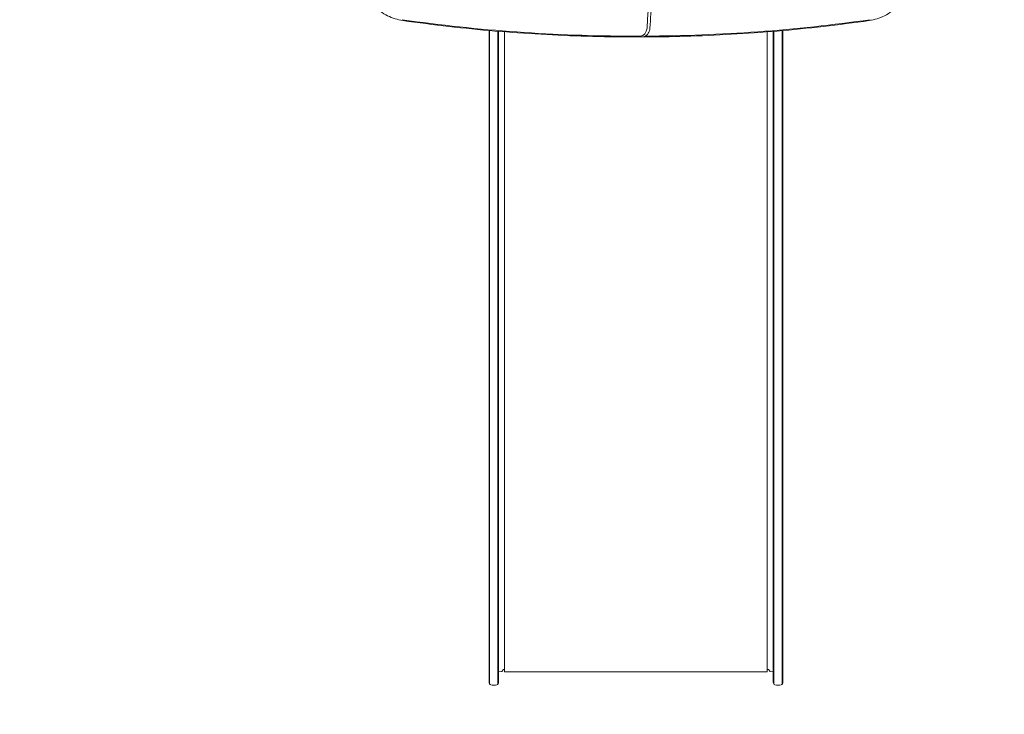
# Model space of a CAD drawing. Units: millimetres. Extents: x -2681 to 4807, y -2818 to 4004.
# Drawn here: x 706 to 2242, y -1170 to -87 of the extents above; entities that cross this region are included whole.
import ezdxf

# ---------------------------------------------------------------- set-up
doc = ezdxf.new("R2010")
doc.units = ezdxf.units.MM
doc.header["$LTSCALE"] = 0.2
doc.header["$MEASUREMENT"] = 0
doc.header["$PDMODE"] = 1
doc.layers.add('HAGS-Dim Plan', color=7, linetype='Continuous', lineweight=100)
doc.layers.add('HAGS-Plan', color=7, linetype='Continuous')
doc.styles.get("Standard").update_dxf_attribs({"font": 'g13f12d.shx', "height": 300})
doc.dimstyles.new('HAGS - Dim Plan', dxfattribs={"dimtxt": 300, "dimasz": 200, "dimexe": 0.18, "dimexo": 0.0625, "dimgap": 150, "dimtad": 0, "dimlfac": 0.001, "dimrnd": 0.01, "dimzin": 1, "dimdsep": 46, "dimtxsty": 'Standard', "dimblk": 'HAGS - Dim Plan arrow', "dimcen": 0.1, "dimse1": 1, "dimse2": 1, "dimclrd": 1, "dimadec": 0, "dimazin": 0, "dimtfac": 1, "dimtofl": 0, "dimtmove": 0, "dimatfit": 3, "dimfxl": 1, "dimtolj": 1, "dimtzin": 0, "dimarcsym": 0})

# ---------------------------------------------------------------- blocks, each defined once
blk = doc.blocks.new('HAGS - Dim Plan arrow')
at = {"color": 1, "lineweight": 0}
blk.add_lwpolyline([(0, 0, 0, 0.35, 0), (-1, 0, 0.015, 0.015, 0)], format="xyseb", dxfattribs=at)
blk = doc.blocks.new('*D39')
at = {"layer": 'Defpoints', "color": 0, "transparency": 16777216}
for p in [(667, 2874), (1667.2, -2102.8), (4610.3, -2102.8)]:
    blk.add_point(p, dxfattribs=at)
at = {"layer": 'HAGS-Dim Plan', "color": 1, "lineweight": -2, "transparency": 16777216}
for p, q in [((4610.3, 2674), (4610.3, 933.2)), ((4610.3, -1902.8), (4610.3, -277.7))]:
    blk.add_line(p, q, dxfattribs=at)
at = {"layer": 'HAGS-Dim Plan', "color": 1, "lineweight": -2, "transparency": 16777216, "xscale": 200, "yscale": 200, "zscale": 200}
for p, rotation in [((4610.3, 2874), 90), ((4610.3, -2102.8), 270)]:
    blk.add_blockref('HAGS - Dim Plan arrow', p, dxfattribs=dict(at, rotation=rotation))
at = {"layer": 'HAGS-Dim Plan', "color": 0, "transparency": 16777216, "insert": (4610.3, 327.7), "char_height": 300, "attachment_point": 5, "rotation": 90}
blk.add_mtext('\\A1;5.00m', dxfattribs=at)
blk = doc.blocks.new('*D40')
at = {"layer": 'Defpoints', "color": 0, "transparency": 16777216}
for p in [(0, 1667.9), (1444.5, -1124.8, 109.5), (4088.4, -1124.8)]:
    blk.add_point(p, dxfattribs=at)
at = {"layer": 'HAGS-Dim Plan', "color": 1, "lineweight": -2, "transparency": 16777216}
for p, q in [((4088.4, 1467.9), (4088.4, 937)), ((4088.4, -924.8), (4088.4, -281.5))]:
    blk.add_line(p, q, dxfattribs=at)
at = {"layer": 'HAGS-Dim Plan', "color": 1, "lineweight": -2, "transparency": 16777216, "xscale": 200, "yscale": 200, "zscale": 200}
for p, rotation in [((4088.4, 1667.9), 90), ((4088.4, -1124.8), 270)]:
    blk.add_blockref('HAGS - Dim Plan arrow', p, dxfattribs=dict(at, rotation=rotation))
at = {"layer": 'HAGS-Dim Plan', "color": 0, "transparency": 16777216, "insert": (4088.4, 327.7), "char_height": 300, "attachment_point": 5, "rotation": 90}
blk.add_mtext('\\A1;2.80m', dxfattribs=at)
blk = doc.blocks.new('*D41')
at = {"layer": 'Defpoints', "color": 0, "transparency": 16777216}
for p in [(2372.9, 3341.1), (2372.9, 0), (-1189.5, -294.2, 454.8)]:
    blk.add_point(p, dxfattribs=at)
at = {"layer": 'HAGS-Dim Plan', "color": 1, "lineweight": -2, "transparency": 16777216}
for p, q in [((-989.5, 3341.1), (-183.2, 3341.1)), ((2172.9, 3341.1), (1027.6, 3341.1))]:
    blk.add_line(p, q, dxfattribs=at)
at = {"layer": 'HAGS-Dim Plan', "color": 1, "lineweight": -2, "transparency": 16777216, "xscale": 200, "yscale": 200, "zscale": 200, "rotation": 180}
blk.add_blockref('HAGS - Dim Plan arrow', (-1189.5, 3341.1), dxfattribs=at)
at = {"layer": 'HAGS-Dim Plan', "color": 1, "lineweight": -2, "transparency": 16777216, "xscale": 200, "yscale": 200, "zscale": 200}
blk.add_blockref('HAGS - Dim Plan arrow', (2372.9, 3341.1), dxfattribs=at)
at = {"layer": 'HAGS-Dim Plan', "color": 0, "transparency": 16777216, "insert": (422.2, 3341.1), "char_height": 300, "attachment_point": 5}
blk.add_mtext('\\A1;3.55m', dxfattribs=at)
blk = doc.blocks.new('*D42')
at = {"layer": 'Defpoints', "color": 0, "transparency": 16777216}
for p in [(3541, 3807.2), (3541, 333.5), (-2680.8, -475.8)]:
    blk.add_point(p, dxfattribs=at)
at = {"layer": 'HAGS-Dim Plan', "color": 1, "lineweight": -2, "transparency": 16777216}
for p, q in [((-2480.8, 3807.2), (-184.4, 3807.2)), ((3341, 3807.2), (1044.4, 3807.2))]:
    blk.add_line(p, q, dxfattribs=at)
at = {"layer": 'HAGS-Dim Plan', "color": 1, "lineweight": -2, "transparency": 16777216, "xscale": 200, "yscale": 200, "zscale": 200, "rotation": 180}
blk.add_blockref('HAGS - Dim Plan arrow', (-2680.8, 3807.2), dxfattribs=at)
at = {"layer": 'HAGS-Dim Plan', "color": 1, "lineweight": -2, "transparency": 16777216, "xscale": 200, "yscale": 200, "zscale": 200}
blk.add_blockref('HAGS - Dim Plan arrow', (3541, 3807.2), dxfattribs=at)
at = {"layer": 'HAGS-Dim Plan', "color": 0, "transparency": 16777216, "insert": (430, 3807.2), "char_height": 300, "attachment_point": 5}
blk.add_mtext('\\A1;6.20m', dxfattribs=at)

msp = doc.modelspace()

# ---------------------------------------------------------------- linework, layer by layer
at = {"layer": 'HAGS-Plan', "lineweight": 0}
for p, q in [((1438.035, -103.602), (1438.035, -1120.085)), ((1439.035, -1122.73), (1439.035, -103.691)), ((1452.035, -1122.73), (1452.035, -104.812)), ((1453.035, -104.895), (1453.035, -1120.085)), ((1462.235, -105.644), (1462.235, -1103.879)), ((1872.235, -1103.879), (1872.235, -105.686)), ((1881.435, -104.939), (1881.435, -1120.085)), ((1882.435, -1122.73), (1882.435, -104.856)), ((1895.435, -1122.73), (1895.435, -103.738)), ((1896.435, -103.649), (1896.435, -1120.085)), ((1674.088, -112.313), (1661.443, -112.313)), ((1676.98, -113.655), (1663.05, -113.655)), ((1457.751, -1103.316), (1453.035, -1103.695)), ((1459.895, -1100.506), (1458.533, -1102.826)), ((1462.235, -1100.073), (1460.799, -1100.013)), ((1462.235, -1103.879), (1872.235, -1103.879)), ((1873.671, -1100.013), (1872.235, -1100.073)), ((1875.937, -1102.826), (1874.576, -1100.506)), ((1881.435, -1103.695), (1876.719, -1103.316))]:
    msp.add_line(p, q, dxfattribs=at)
for centre, radius, start, end in [((1442.035, -1120.085), 4, 180, 251.446997), ((1449.035, -1120.085), 4, 288.553005, 359.999982), ((1885.435, -1120.085), 4, 180, 251.446997), ((1892.435, -1120.085), 4, 288.553005, 359.999982), ((1445.535, -1109.656), 15, 251.446995, 288.553005), ((1888.935, -1109.656), 15, 251.446995, 288.553005)]:
    msp.add_arc(centre, radius, start, end, dxfattribs=at)
at = {"layer": 'HAGS-Plan', "lineweight": 0, "extrusion": (0, 0, -1)}
for centre, major_axis, start_param, end_param in [((-2318.473, 340.856), (0, -5244.075), -1.57079633, -1.48666732), ((1662.209, 4210.093), (0, -4322.406), 0.00023135, 0.10888678), ((1672.791, 4210.093), (0, -4322.406), -0.10888678, -0.00280472), ((1674.088, -98.655), (0, -13.658), -1.48666732, 0)]:
    msp.add_ellipse(centre, major_axis=major_axis, ratio=0.76604444, start_param=start_param, end_param=end_param, dxfattribs=at)
at = {"layer": 'HAGS-Plan', "lineweight": 0}
msp.add_ellipse((1663.056, -110.659), major_axis=(-0.011, -2.995), ratio=0.64278529, start_param=0.00217359, end_param=0.00236795, dxfattribs=at)
for points, knots in [([(1689.134, -99.856), (1691.028, -70.545), (1692.732, -41.212), (1695.763, 17.485), (1697.089, 46.851), (1699.363, 105.607), (1700.311, 134.998), (1701.827, 193.795), (1702.396, 223.203), (1703.154, 282.025), (1703.344, 311.441), (1703.344, 340.856)], [4.6282599714, 4.6282599714, 4.6282599714, 4.6282599714, 4.6450857732, 4.6450857732, 4.661911575, 4.661911575, 4.6787373768, 4.6787373768, 4.6955631786, 4.6955631786, 4.7123889804, 4.7123889804, 4.7123889804, 4.7123889804]), ([(1221.196, 13.585), (1222.49, 3.217), (1224.822, -6.935), (1231.42, -26.14), (1235.684, -35.192), (1245.88, -51.597), (1251.812, -58.948), (1264.97, -71.448), (1272.197, -76.595), (1287.473, -84.306), (1295.523, -86.869), (1303.701, -88.036)], [1.73225295, 1.73225295, 1.73225295, 1.73225295, 1.99234353, 1.99234353, 2.25243412, 2.25243412, 2.51252471, 2.51252471, 2.77261529, 2.77261529, 3.03270588, 3.03270588, 3.03270588, 3.03270588]), ([(2031.299, -88.036), (2039.477, -86.869), (2047.527, -84.306), (2062.803, -76.594), (2070.03, -71.448), (2083.188, -58.948), (2089.12, -51.597), (2099.316, -35.192), (2103.58, -26.14), (2110.178, -6.935), (2112.51, 3.217), (2113.804, 13.585)], [3.25047943, 3.25047943, 3.25047943, 3.25047943, 3.51057002, 3.51057002, 3.77066062, 3.77066062, 4.03075121, 4.03075121, 4.2908418, 4.2908418, 4.55093239, 4.55093239, 4.55093239, 4.55093239]), ([(1303.701, -88.036), (1327.563, -91.441), (1351.453, -94.508), (1399.279, -99.963), (1423.214, -102.351), (1471.12, -106.448), (1495.089, -108.157), (1543.052, -110.895), (1567.044, -111.923), (1615.041, -113.3), (1639.045, -113.647), (1663.05, -113.655)], [3.032705878, 3.032705878, 3.032705878, 3.032705878, 3.054436977, 3.054436977, 3.076168076, 3.076168076, 3.097899175, 3.097899175, 3.119630274, 3.119630274, 3.141361373, 3.141361373, 3.141361373, 3.141361373]), ([(1677.369, -113.647), (1699.567, -113.593), (1721.765, -113.248), (1767.956, -111.923), (1791.948, -110.895), (1839.911, -108.157), (1863.88, -106.448), (1911.786, -102.351), (1935.721, -99.963), (1983.547, -94.508), (2007.437, -91.441), (2031.299, -88.036)], [3.143459167, 3.143459167, 3.143459167, 3.143459167, 3.163555033, 3.163555033, 3.185286132, 3.185286132, 3.207017231, 3.207017231, 3.22874833, 3.22874833, 3.250479429, 3.250479429, 3.250479429, 3.250479429]), ([(1676.98, -113.655), (1678.223, -113.655), (1679.464, -113.42), (1681.836, -112.515), (1682.96, -111.832), (1684.964, -110.122), (1685.842, -109.093), (1687.303, -106.803), (1687.887, -105.542), (1688.74, -102.886), (1689.01, -101.492), (1689.124, -100.006), (1689.129, -99.931), (1689.134, -99.856)], [3.14159265, 3.14159265, 3.14159265, 3.14159265, 3.42601574, 3.42601574, 3.72054112, 3.72054112, 4.01787458, 4.01787458, 4.31520805, 4.31520805, 4.61254151, 4.61254151, 4.62825997, 4.62825997, 4.62825997, 4.62825997]), ([(1458.533, -1102.826), (1458.479, -1102.919), (1458.408, -1103.004), (1458.246, -1103.145), (1458.153, -1103.202), (1457.959, -1103.283), (1457.855, -1103.308), (1457.751, -1103.316)], [0, 0, 0, 0, 0.324291305, 0.324291305, 0.642724544, 0.642724544, 0.955838538, 0.955838538, 0.955838538, 0.955838538]), ([(1460.799, -1100.013), (1460.691, -1100.008), (1460.581, -1100.022), (1460.375, -1100.082), (1460.277, -1100.129), (1460.102, -1100.249), (1460.023, -1100.324), (1459.936, -1100.44), (1459.914, -1100.472), (1459.895, -1100.506)], [0, 0, 0, 0, 0.3242916, 0.3242916, 0.64272507, 0.64272507, 0.96136877, 0.96136877, 1.07787528, 1.07787528, 1.07787528, 1.07787528]), ([(1874.576, -1100.506), (1874.521, -1100.413), (1874.45, -1100.327), (1874.288, -1100.187), (1874.196, -1100.13), (1874, -1100.048), (1873.894, -1100.023), (1873.749, -1100.012), (1873.71, -1100.011), (1873.671, -1100.013)], [0, 0, 0, 0, 0.32429128, 0.32429128, 0.64272451, 0.64272451, 0.96136817, 0.96136817, 1.07787529, 1.07787529, 1.07787529, 1.07787529]), ([(1876.719, -1103.316), (1876.612, -1103.308), (1876.504, -1103.281), (1876.307, -1103.196), (1876.215, -1103.138), (1876.058, -1102.998), (1875.99, -1102.916), (1875.937, -1102.826)], [0, 0, 0, 0, 0.324291582, 0.324291582, 0.642725015, 0.642725015, 0.955838538, 0.955838538, 0.955838538, 0.955838538])]:
    msp.add_open_spline(points, degree=3, knots=knots, dxfattribs=at)

# ---------------------------------------------------------------- dimensions: what is measured, and where the dimension line sits
at = {"layer": 'HAGS-Dim Plan'}
for base, p1, p2, picture, middle in [((3541, 3807.227), (-2680.762, -475.762), (3541, 333.5), '*D42', (430.024, 3807.227)), ((2372.924, 3341.087), (-1189.491, -294.182, 454.773), (2372.924, 0), '*D41', (422.192, 3341.087))]:
    dim = msp.add_linear_dim(base=base, p1=p1, p2=p2, dimstyle='HAGS - Dim Plan', override={"dimrnd": 0.05, "dimpost": 'm'}, dxfattribs=at)
    dim.commit()
    dim.dimension.update_dxf_attribs({"geometry": picture, "text_midpoint": middle, "dimtype": 160})
for base, p1, p2, picture, middle in [((4610.275, -2102.768), (667, 2874), (1667.224, -2102.768), '*D39', (4610.275, 327.738)), ((4088.362, -1124.753), (0, 1667.897), (1444.538, -1124.753, 109.502), '*D40', (4088.362, 327.738))]:
    dim = msp.add_linear_dim(base=base, p1=p1, p2=p2, angle=90, dimstyle='HAGS - Dim Plan', override={"dimrnd": 0.05, "dimpost": 'm'}, dxfattribs=at)
    dim.commit()
    dim.dimension.update_dxf_attribs({"geometry": picture, "text_midpoint": middle, "dimtype": 160})

doc.saveas('drawing.dxf')
